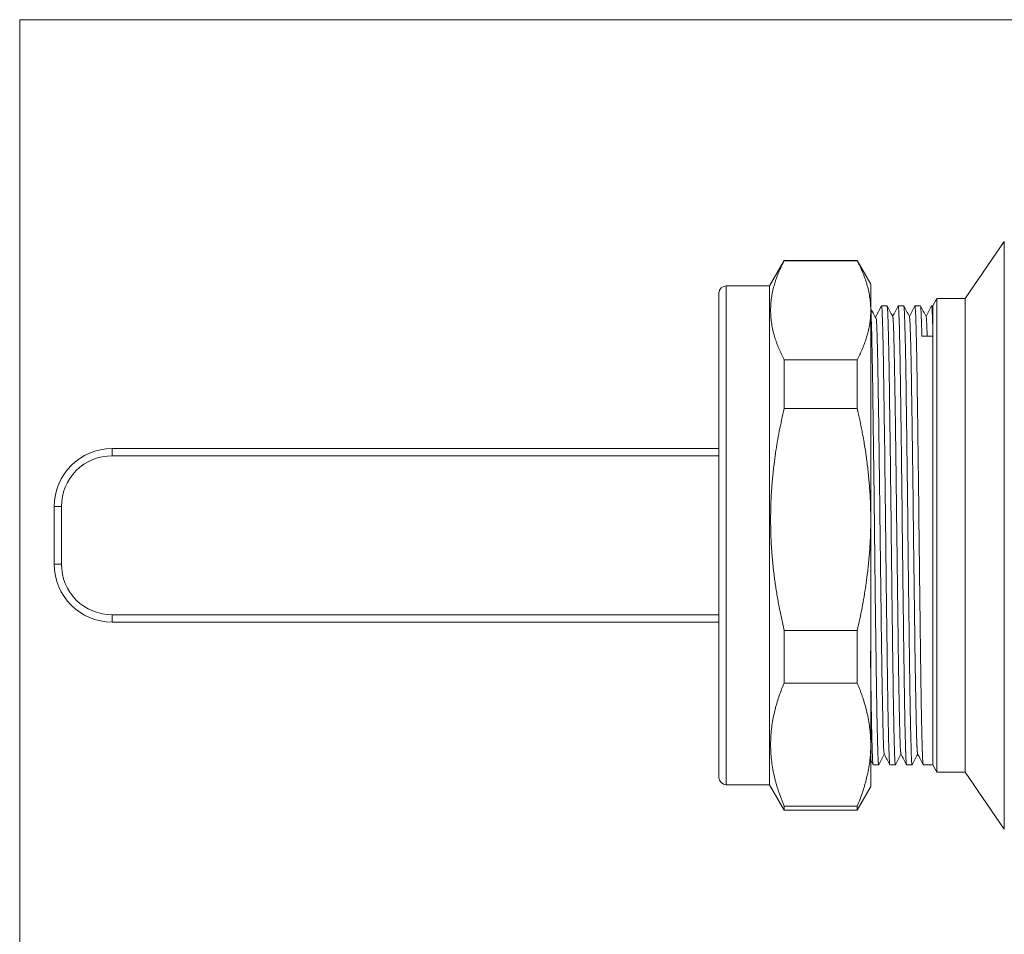
# Model space of a CAD drawing. Units: millimetres. Extents: x 0 to 594, y 0 to 420.
# Drawn here: x 0 to 136, y 294 to 420 of the extents above; entities that cross this region are included whole.
import ezdxf

# ---------------------------------------------------------------- set-up
doc = ezdxf.new("R2010")
doc.units = ezdxf.units.MM
doc.linetypes.add('SLD-Solid', pattern=[0])

msp = doc.modelspace()

# ---------------------------------------------------------------- linework, layer by layer
at = {"color": 7, "linetype": 'SLD-Solid', "lineweight": 0}
for p, q in [((0.08, 0.21), (0.08, 420.21)), ((0.08, 420.21), (594.08, 420.21))]:
    msp.add_line(p, q, dxfattribs=at)
at = {"color": 7, "linetype": 'SLD-Solid', "lineweight": 15}
for p, q in [((136.26, 389.53), (130.86, 381.65)), ((105.81, 386.9), (103.79, 383.4)), ((115.91, 386.9), (105.81, 386.9)), ((105.81, 386.86), (105.81, 386.9)), ((105.81, 386.86), (115.91, 386.86)), ((117.8, 383.64), (115.91, 386.9)), ((115.91, 386.86), (115.91, 386.9)), ((103.79, 383.4), (97.79, 383.4)), ((103.79, 368), (103.79, 383.4)), ((126.93, 381.65), (126.36, 380.65)), ((130.86, 381.65), (126.93, 381.65)), ((126.93, 381.65), (126.93, 316.15)), ((130.86, 381.65), (130.86, 316.15)), ((118.51, 379.17), (119.28, 380.65)), ((119.27, 380.63), (119.28, 380.65)), ((120.05, 380.65), (119.28, 380.65)), ((122.36, 380.65), (121.59, 380.65)), ((124.67, 380.65), (123.9, 380.65)), ((126.36, 380.65), (126.21, 380.65)), ((126.36, 377.98), (126.36, 380.65)), ((126.36, 376.43), (124.86, 376.43)), ((126.36, 317.15), (126.36, 376.43)), ((105.81, 366.43), (105.81, 373.19)), ((115.91, 373.19), (105.81, 373.19)), ((115.91, 366.43), (115.91, 373.19)), ((103.79, 314.4), (103.79, 368)), ((105.81, 366.43), (115.91, 366.43)), ((12.86, 360.9), (12.86, 359.9)), ((96.79, 360.9), (12.86, 360.9)), ((4.86, 344.9), (4.86, 352.9)), ((4.86, 352.9), (5.86, 352.9)), ((5.86, 344.9), (5.86, 352.9)), ((4.86, 344.9), (5.86, 344.9)), ((12.86, 336.9), (12.86, 337.9)), ((96.79, 336.9), (12.86, 336.9)), ((105.81, 328.47), (105.81, 335.74)), ((115.91, 335.74), (105.81, 335.74)), ((115.91, 328.47), (115.91, 335.74)), ((105.81, 328.47), (115.91, 328.47)), ((117.79, 317.79), (118.13, 317.15)), ((118.12, 317.15), (118.89, 317.15)), ((120.43, 317.15), (121.2, 317.15)), ((122.74, 317.15), (123.51, 317.15)), ((125.05, 317.15), (126.36, 317.15)), ((126.36, 317.15), (126.93, 316.15)), ((126.93, 316.15), (130.86, 316.15)), ((130.86, 316.15), (136.26, 308.27)), ((97.79, 314.4), (103.79, 314.4)), ((103.79, 314.4), (105.81, 310.9)), ((115.91, 310.9), (117.8, 314.16)), ((105.81, 310.9), (105.81, 311.45)), ((115.91, 311.45), (105.81, 311.45)), ((105.81, 310.9), (115.91, 310.9)), ((115.91, 310.9), (115.91, 311.45))]:
    msp.add_line(p, q, dxfattribs=at)
at = {"color": 8, "linetype": 'SLD-Solid', "lineweight": 15}
for p, q in [((136.26, 389.53), (136.26, 348.66)), ((97.79, 314.4), (97.79, 383.4)), ((12.86, 359.9), (96.79, 359.9)), ((136.26, 348.66), (136.26, 308.27)), ((96.79, 337.9), (12.86, 337.9))]:
    msp.add_line(p, q, dxfattribs=at)
at = {"color": 7, "linetype": 'SLD-Solid', "lineweight": 15}
for centre, radius, start, end in [((97.79, 382.4), 1, 90, 180), ((12.86, 352.9), 8, 90, 180), ((12.86, 344.9), 8, 180, 270), ((97.79, 315.4), 1, 180, 270)]:
    msp.add_arc(centre, radius, start, end, dxfattribs=at)
for points, knots in [([(105.81, 373.19), (105.74, 373.32), (105.61, 373.58), (105.42, 373.97), (105.25, 374.35), (105.08, 374.73), (104.92, 375.12), (104.78, 375.5), (104.65, 375.87), (104.52, 376.25), (104.37, 376.79), (104.2, 377.48), (104.05, 378.33), (103.96, 379.18), (103.93, 380.03), (103.96, 380.88), (104.05, 381.72), (104.2, 382.57), (104.39, 383.37), (104.62, 384.1), (104.86, 384.79), (105.14, 385.47), (105.46, 386.17), (105.69, 386.63), (105.81, 386.86)], [0, 0, 0, 0, 0.028902, 0.057562, 0.086001, 0.114245, 0.142319, 0.170248, 0.198061, 0.225786, 0.253452, 0.315403, 0.376997, 0.438572, 0.500029, 0.561483, 0.623061, 0.684647, 0.746596, 0.796424, 0.84652, 0.897048, 0.94816, 1, 1, 1, 1]), ([(115.91, 386.86), (115.98, 386.74), (116.1, 386.51), (116.27, 386.16), (116.43, 385.81), (116.59, 385.46), (116.8, 384.95), (117.06, 384.27), (117.32, 383.42), (117.53, 382.57), (117.66, 381.81), (117.74, 381.15), (117.78, 380.59), (117.79, 380.21), (117.79, 380.03)], [0, 0, 0, 0, 0.0523766, 0.1044118, 0.1561392, 0.2075936, 0.2588113, 0.3834636, 0.5067843, 0.6314054, 0.7553539, 0.8370941, 0.9185597, 1, 1, 1, 1]), ([(117.79, 380.03), (117.79, 380.65), (117.79, 381.9), (117.79, 383.04), (117.79, 383.63), (117.79, 383.59), (117.79, 383.57)], [0, 0, 0, 0, 0.284209, 0.568417, 0.852626, 1, 1, 1, 1]), ([(96.79, 367.44), (96.79, 368.28), (96.79, 369.95), (96.79, 372.29), (96.79, 374.47), (96.79, 376.48), (96.79, 378.25), (96.79, 379.75), (96.79, 380.94), (96.79, 381.79), (96.79, 382.31), (96.79, 382.36), (96.79, 382.39)], [0, 0, 0, 0, 0.092964, 0.185936, 0.284477, 0.383034, 0.485683, 0.588348, 0.693181, 0.798031, 0.902864, 1, 1, 1, 1]), ([(117.79, 380.03), (117.79, 379.91), (117.79, 379.69), (117.77, 379.35), (117.75, 379.02), (117.72, 378.68), (117.65, 378.17), (117.53, 377.49), (117.34, 376.69), (117.11, 375.95), (116.87, 375.27), (116.59, 374.58), (116.27, 373.89), (116.03, 373.43), (115.91, 373.19)], [0, 0, 0, 0, 0.048868, 0.09771, 0.14658, 0.195531, 0.244618, 0.368561, 0.493184, 0.592848, 0.693046, 0.794102, 0.896325, 1, 1, 1, 1]), ([(117.79, 351.09), (117.79, 354.11), (117.79, 357.11), (117.79, 362.86), (117.79, 365.61), (117.79, 370.66), (117.79, 372.96), (117.79, 376.97), (117.79, 378.68), (117.79, 380.03)], [0, 0, 0, 0, 0.25, 0.25, 0.5, 0.5, 0.75, 0.75, 1, 1, 1, 1]), ([(118.32, 348.9), (118.3, 350.28), (118.27, 353.06), (118.22, 357.15), (118.17, 361.09), (118.12, 364.83), (118.08, 368.3), (118.03, 371.43), (117.98, 374.18), (117.93, 376.49), (117.88, 378.32), (117.84, 379.6), (117.81, 380.01), (117.8, 380.2)], [0, 0, 0, 0, 0.092864, 0.185727, 0.278591, 0.371454, 0.464318, 0.557181, 0.650045, 0.742908, 0.835772, 0.928636, 1, 1, 1, 1]), ([(118.57, 378.77), (118.44, 379.02), (118.21, 379.46), (117.97, 379.91), (117.87, 380.1)], [0, 0, 0, 0, 0.5595594, 1, 1, 1, 1]), ([(119.28, 380.65), (119.3, 380.65), (119.33, 380.45), (119.37, 379.64), (119.4, 379.04), (119.45, 377.45), (119.47, 376.47), (119.52, 374.16), (119.54, 372.84), (119.59, 369.9), (119.61, 368.28), (119.66, 364.82), (119.69, 362.98), (119.74, 359.14), (119.76, 357.14), (119.81, 353.06), (119.83, 350.98), (119.86, 348.9)], [0, 0, 0, 0, 0.125, 0.125, 0.25, 0.25, 0.375, 0.375, 0.5, 0.5, 0.625, 0.625, 0.75, 0.75, 0.875, 0.875, 1, 1, 1, 1]), ([(120.83, 379.14), (120.7, 379.39), (120.44, 379.89), (120.18, 380.4), (120.05, 380.65)], [0, 0, 0, 0, 0.499998, 1, 1, 1, 1]), ([(120.62, 348.9), (120.61, 350.28), (120.58, 353.05), (120.53, 357.14), (120.48, 361.08), (120.43, 364.82), (120.38, 368.28), (120.34, 371.41), (120.29, 374.16), (120.24, 376.47), (120.19, 378.32), (120.14, 379.64), (120.1, 380.45), (120.07, 380.55), (120.06, 380.6)], [0, 0, 0, 0, 0.08463, 0.16926, 0.25389, 0.33852, 0.42315, 0.50778, 0.59241, 0.67704, 0.76167, 0.8463, 0.93093, 1, 1, 1, 1]), ([(121.59, 380.65), (121.46, 380.4), (121.2, 379.9), (120.94, 379.41), (120.82, 379.16)], [0, 0, 0, 0, 0.508149, 1, 1, 1, 1]), ([(121.58, 380.61), (121.58, 380.62), (121.6, 380.74), (121.64, 380.43), (121.68, 379.66), (121.73, 378.31), (121.78, 376.47), (121.83, 374.16), (121.88, 371.41), (121.92, 368.28), (121.97, 364.82), (122.02, 361.08), (122.07, 357.14), (122.12, 353.05), (122.15, 350.28), (122.16, 348.9)], [0, 0, 0, 0, 0.0118264, 0.0941742, 0.176522, 0.2588698, 0.3412176, 0.4235654, 0.5059132, 0.588261, 0.6706088, 0.7529566, 0.8353044, 0.9176522, 1, 1, 1, 1]), ([(123.14, 379.14), (123.01, 379.39), (122.75, 379.89), (122.48, 380.4), (122.35, 380.65)], [0, 0, 0, 0, 0.499998, 1, 1, 1, 1]), ([(122.93, 348.9), (122.92, 350.28), (122.89, 353.05), (122.84, 357.14), (122.79, 361.08), (122.74, 364.82), (122.69, 368.28), (122.65, 371.41), (122.6, 374.16), (122.55, 376.47), (122.5, 378.32), (122.45, 379.64), (122.41, 380.45), (122.38, 380.56), (122.36, 380.6)], [0, 0, 0, 0, 0.084527, 0.169054, 0.253581, 0.338108, 0.422635, 0.507161, 0.591688, 0.676215, 0.760742, 0.845269, 0.929796, 1, 1, 1, 1]), ([(123.9, 380.65), (123.77, 380.4), (123.51, 379.9), (123.25, 379.41), (123.13, 379.16)], [0, 0, 0, 0, 0.508864, 1, 1, 1, 1]), ([(123.89, 380.6), (123.89, 380.62), (123.91, 380.74), (123.94, 380.44), (123.99, 379.66), (124.04, 378.31), (124.09, 376.47), (124.14, 374.16), (124.19, 371.41), (124.23, 368.28), (124.28, 364.82), (124.33, 361.08), (124.38, 357.14), (124.43, 353.05), (124.46, 350.28), (124.47, 348.9)], [0, 0, 0, 0, 0.013846, 0.096026, 0.178205, 0.260385, 0.342564, 0.424744, 0.506923, 0.589103, 0.671282, 0.753462, 0.835641, 0.917821, 1, 1, 1, 1]), ([(125.45, 379.14), (125.32, 379.39), (125.06, 379.89), (124.79, 380.39), (124.66, 380.65)], [0, 0, 0, 0, 0.499998, 1, 1, 1, 1]), ([(124.86, 376.43), (124.84, 377.07), (124.81, 378.36), (124.76, 379.65), (124.72, 380.46), (124.69, 380.55), (124.67, 380.6)], [0, 0, 0, 0, 0.262512, 0.525023, 0.787535, 1, 1, 1, 1]), ([(126.21, 380.65), (126.08, 380.4), (125.82, 379.9), (125.56, 379.41), (125.44, 379.16)], [0, 0, 0, 0, 0.508703, 1, 1, 1, 1]), ([(126.21, 380.59), (126.21, 380.61), (126.23, 380.67), (126.27, 380.27), (126.31, 379.43), (126.34, 378.46), (126.36, 377.98)], [0, 0, 0, 0, 0.099454, 0.399636, 0.699818, 1, 1, 1, 1]), ([(118.57, 378.78), (118.57, 378.75), (118.57, 378.69), (118.58, 378.57), (118.59, 378.42), (118.6, 378.27), (118.61, 378.11), (118.61, 377.96), (118.63, 377.69), (118.64, 377.24), (118.67, 376.54), (118.69, 375.72), (118.71, 374.82), (118.74, 373.84), (118.76, 372.58), (118.79, 371.02), (118.82, 369.26), (118.83, 368.09), (118.84, 367.56), (118.84, 367.56), (118.84, 367.56), (118.84, 367.56), (118.84, 367.56), (118.84, 367.56), (118.84, 367.55), (118.84, 367.55), (118.84, 367.53), (118.84, 367.5), (118.84, 367.41), (118.85, 367.08), (118.86, 366.4), (118.88, 365.25), (118.9, 364.07), (118.91, 363.04), (118.92, 362.33), (118.93, 361.64), (118.94, 360.95), (118.95, 360.27), (118.96, 359.46), (118.97, 358.42), (118.99, 357.08), (119.01, 355.5), (119.03, 353.87), (119.04, 352.37), (119.06, 351.18), (119.07, 350.1), (119.09, 348.99), (119.1, 347.62), (119.12, 346.3), (119.14, 345.09), (119.15, 344.11), (119.16, 343.21), (119.17, 342.38), (119.18, 341.44), (119.2, 340.35), (119.21, 339.05), (119.23, 337.61), (119.25, 336.13), (119.26, 334.82), (119.28, 333.86), (119.29, 333.1), (119.3, 332.29), (119.32, 331.27), (119.33, 330.08), (119.35, 328.88), (119.37, 327.8), (119.39, 326.92), (119.4, 326.2), (119.41, 325.56), (119.43, 324.97), (119.44, 324.37), (119.45, 323.74), (119.47, 323.04), (119.48, 322.36), (119.49, 321.8), (119.5, 321.46), (119.51, 321.3), (119.51, 321.17), (119.52, 321), (119.52, 320.75), (119.53, 320.5), (119.54, 320.25), (119.55, 320), (119.56, 319.75), (119.58, 319.4), (119.6, 319.08), (119.63, 318.81), (119.64, 318.68), (119.66, 318.65), (119.66, 318.64)], [0, 0, 0, 0, 0.005344, 0.013689, 0.021515, 0.028821, 0.03561, 0.04188, 0.047632, 0.067471, 0.088135, 0.109157, 0.129691, 0.149917, 0.169605, 0.201053, 0.229805, 0.252193, 0.252196, 0.252198, 0.252201, 0.252207, 0.252218, 0.252239, 0.252277, 0.252353, 0.252508, 0.252853, 0.253679, 0.256566, 0.266546, 0.282136, 0.303341, 0.312464, 0.321348, 0.329993, 0.338398, 0.346564, 0.354489, 0.367701, 0.383433, 0.401682, 0.42199, 0.439087, 0.452468, 0.462008, 0.475192, 0.489768, 0.50793, 0.519601, 0.530552, 0.540783, 0.550291, 0.559077, 0.573041, 0.588189, 0.604518, 0.624593, 0.642265, 0.653433, 0.66137, 0.671845, 0.68563, 0.702727, 0.721624, 0.738037, 0.752051, 0.763664, 0.773993, 0.784667, 0.795685, 0.807047, 0.821638, 0.839186, 0.85234, 0.862136, 0.865564, 0.86596, 0.872608, 0.87984, 0.887658, 0.896061, 0.90505, 0.914626, 0.925376, 0.950713, 0.968254, 0.987662, 1, 1, 1, 1]), ([(120.83, 379.16), (120.84, 379.14), (120.85, 379.11), (120.86, 379.03), (120.87, 378.94), (120.87, 378.86), (120.88, 378.77), (120.89, 378.67), (120.89, 378.56), (120.9, 378.47), (120.9, 378.38), (120.91, 378.28), (120.92, 378.11), (120.92, 377.91), (120.93, 377.67), (120.95, 377.39), (120.97, 376.85), (120.99, 375.99), (121.02, 374.78), (121.05, 373.62), (121.07, 372.55), (121.09, 371.54), (121.1, 370.5), (121.12, 369.42), (121.14, 368.28), (121.16, 367.09), (121.18, 365.84), (121.2, 364.67), (121.21, 363.68), (121.22, 362.88), (121.23, 362.27), (121.24, 361.7), (121.25, 361.09), (121.26, 360.42), (121.27, 359.78), (121.27, 359.17), (121.28, 358.58), (121.29, 358.03), (121.3, 356.95), (121.32, 355.29), (121.35, 352.96), (121.37, 350.68), (121.4, 348.54), (121.43, 346.59), (121.45, 344.68), (121.48, 342.76), (121.5, 340.95), (121.52, 339.34), (121.53, 337.95), (121.55, 336.6), (121.57, 335.4), (121.58, 334.32), (121.59, 333.48), (121.6, 332.7), (121.61, 331.98), (121.62, 331.33), (121.63, 330.68), (121.64, 329.96), (121.66, 329.18), (121.67, 328.44), (121.68, 327.8), (121.69, 327.24), (121.7, 326.7), (121.71, 326.18), (121.72, 325.69), (121.73, 325.22), (121.74, 324.62), (121.76, 323.82), (121.78, 322.79), (121.8, 321.79), (121.83, 320.99), (121.84, 320.54), (121.85, 320.28), (121.86, 320.11), (121.87, 319.86), (121.88, 319.53), (121.9, 319.23), (121.92, 319.02), (121.93, 318.88), (121.94, 318.78), (121.95, 318.7), (121.96, 318.65), (121.97, 318.65), (121.97, 318.65)], [0, 0, 0, 0, 0.015144, 0.023873, 0.031749, 0.038773, 0.044945, 0.050266, 0.05795, 0.062643, 0.064111, 0.070573, 0.077714, 0.085534, 0.094035, 0.103215, 0.113077, 0.143579, 0.170071, 0.192541, 0.210981, 0.226453, 0.242773, 0.259942, 0.274833, 0.291152, 0.308905, 0.323715, 0.335929, 0.345545, 0.352561, 0.357867, 0.36605, 0.373838, 0.381229, 0.388224, 0.394823, 0.401025, 0.406831, 0.431144, 0.455785, 0.482576, 0.504741, 0.524232, 0.545021, 0.566327, 0.586799, 0.604609, 0.620178, 0.63416, 0.651616, 0.662694, 0.673128, 0.68292, 0.692072, 0.700583, 0.708404, 0.717857, 0.729705, 0.740918, 0.749547, 0.758016, 0.766362, 0.774585, 0.782684, 0.790659, 0.79851, 0.813862, 0.834857, 0.859792, 0.880641, 0.896427, 0.900205, 0.905735, 0.913018, 0.92723, 0.94539, 0.955994, 0.966193, 0.975986, 0.985373, 0.994353, 1, 1, 1, 1]), ([(123.14, 379.15), (123.15, 379.14), (123.16, 379.1), (123.18, 378.89), (123.2, 378.57), (123.22, 378.22), (123.23, 377.97), (123.24, 377.83), (123.24, 377.79), (123.24, 377.66), (123.25, 377.39), (123.27, 376.89), (123.29, 376.36), (123.3, 375.87), (123.31, 375.55), (123.32, 375.2), (123.33, 374.84), (123.34, 374.47), (123.35, 374.07), (123.37, 373.01), (123.4, 371.61), (123.42, 369.89), (123.44, 368.84), (123.45, 367.97), (123.47, 367.16), (123.48, 366.27), (123.5, 365.15), (123.52, 363.95), (123.53, 362.7), (123.55, 361.5), (123.57, 360.29), (123.58, 359.06), (123.6, 357.83), (123.61, 356.59), (123.63, 355.47), (123.64, 354.51), (123.65, 353.72), (123.66, 353.02), (123.66, 352.26), (123.67, 351.54), (123.68, 350.79), (123.69, 350.09), (123.7, 349.29), (123.71, 348.37), (123.72, 347.34), (123.74, 345.95), (123.76, 344.28), (123.79, 342.39), (123.81, 340.62), (123.83, 338.95), (123.85, 337.17), (123.88, 335.27), (123.9, 333.33), (123.93, 331.4), (123.96, 329.56), (123.99, 327.83), (124.02, 326.37), (124.04, 325.19), (124.06, 324.26), (124.08, 323.45), (124.09, 322.7), (124.11, 321.97), (124.13, 321.3), (124.14, 320.71), (124.16, 320.19), (124.18, 319.88), (124.18, 319.74), (124.18, 319.74), (124.18, 319.74), (124.18, 319.74), (124.18, 319.74), (124.18, 319.74), (124.18, 319.74), (124.18, 319.74), (124.18, 319.74), (124.18, 319.74), (124.18, 319.73), (124.18, 319.72), (124.19, 319.66), (124.19, 319.55), (124.2, 319.39), (124.21, 319.24), (124.22, 319.12), (124.22, 319.04), (124.23, 318.96), (124.24, 318.9), (124.25, 318.8), (124.26, 318.69), (124.27, 318.66), (124.28, 318.64)], [0, 0, 0, 0, 0.0158894, 0.0394497, 0.0584909, 0.0747918, 0.0883571, 0.088959, 0.0898881, 0.0927278, 0.1023338, 0.1171776, 0.1372642, 0.1446662, 0.1521426, 0.1596933, 0.1673179, 0.1750164, 0.1827884, 0.1906337, 0.2350457, 0.25365, 0.2688822, 0.2807466, 0.2897293, 0.3021466, 0.3159375, 0.332862, 0.3471819, 0.3613887, 0.3754808, 0.3894568, 0.4033149, 0.4170537, 0.430672, 0.4401446, 0.4486566, 0.4562085, 0.4628009, 0.4731085, 0.4795828, 0.4869122, 0.4954669, 0.5052479, 0.5162564, 0.5284935, 0.5498385, 0.5702959, 0.5898608, 0.6085287, 0.6262961, 0.6507455, 0.6751959, 0.6974942, 0.7240968, 0.7494923, 0.7719772, 0.7915431, 0.8081843, 0.8218981, 0.8376895, 0.8539915, 0.8708035, 0.8864898, 0.9027909, 0.9197114, 0.9197119, 0.9197122, 0.9197129, 0.9197141, 0.9197162, 0.9197202, 0.9197274, 0.9197412, 0.9197683, 0.9198248, 0.9199516, 0.9203636, 0.9217026, 0.9264416, 0.9339291, 0.9441665, 0.9494851, 0.95459, 0.9594811, 0.9641581, 0.9686211, 0.9851994, 1, 1, 1, 1]), ([(125.45, 379.15), (125.45, 379.15), (125.46, 379.13), (125.47, 379.05), (125.49, 378.92), (125.5, 378.72), (125.51, 378.5), (125.53, 378.28), (125.53, 378.08), (125.54, 377.86), (125.55, 377.6), (125.56, 377.35), (125.57, 377.16), (125.58, 377.01), (125.58, 376.85), (125.59, 376.65), (125.59, 376.49), (125.6, 376.43)], [0, 0, 0, 0, 0.062441, 0.157606, 0.262175, 0.369995, 0.481062, 0.542335, 0.605778, 0.671395, 0.739191, 0.809172, 0.860965, 0.871469, 0.90796, 0.965098, 1, 1, 1, 1]), ([(96.79, 315.41), (96.79, 315.41), (96.79, 315.35), (96.79, 315.56), (96.79, 316.12), (96.79, 317.21), (96.79, 318.85), (96.79, 320.76), (96.79, 322.77), (96.79, 324.85), (96.79, 327.17), (96.79, 329.79), (96.79, 332.63), (96.79, 335.69), (96.79, 338.92), (96.79, 342.27), (96.79, 345.69), (96.79, 349.13), (96.79, 352.54), (96.79, 356.19), (96.79, 360.03), (96.79, 363.92), (96.79, 366.28), (96.79, 367.44)], [0, 0, 0, 0, 0.003519, 0.05035, 0.097188, 0.157093, 0.215365, 0.271888, 0.314298, 0.356716, 0.401673, 0.446637, 0.493468, 0.540307, 0.588134, 0.635969, 0.683796, 0.731631, 0.778462, 0.825301, 0.885206, 0.943479, 1, 1, 1, 1]), ([(105.81, 335.74), (105.74, 336.03), (105.61, 336.61), (105.42, 337.48), (105.25, 338.34), (105.08, 339.2), (104.92, 340.06), (104.78, 340.91), (104.65, 341.76), (104.52, 342.61), (104.37, 343.82), (104.2, 345.37), (104.05, 347.28), (103.96, 349.18), (103.93, 351.09), (103.96, 352.99), (104.05, 354.9), (104.2, 356.8), (104.39, 358.59), (104.62, 360.24), (104.86, 361.78), (105.14, 363.32), (105.46, 364.87), (105.69, 365.91), (105.81, 366.43)], [0, 0, 0, 0, 0.028902, 0.057562, 0.086001, 0.114245, 0.142319, 0.170248, 0.198061, 0.225786, 0.253452, 0.315403, 0.376997, 0.438572, 0.500029, 0.561483, 0.623061, 0.684647, 0.746596, 0.796424, 0.84652, 0.897048, 0.94816, 1, 1, 1, 1]), ([(115.91, 366.43), (115.98, 366.17), (116.1, 365.64), (116.27, 364.86), (116.43, 364.07), (116.59, 363.29), (116.8, 362.13), (117.06, 360.61), (117.32, 358.7), (117.53, 356.79), (117.66, 355.09), (117.74, 353.61), (117.78, 352.35), (117.79, 351.51), (117.79, 351.09)], [0, 0, 0, 0, 0.052377, 0.104412, 0.156139, 0.207594, 0.258811, 0.383464, 0.506784, 0.631405, 0.755354, 0.837094, 0.91856, 1, 1, 1, 1]), ([(5.86, 352.9), (5.86, 354.75), (6.59, 356.53), (9.22, 359.16), (11, 359.9), (12.86, 359.9)], [0, 0, 0, 0, 0.5, 0.5, 1, 1, 1, 1]), ([(117.79, 351.09), (117.79, 350.83), (117.79, 350.33), (117.77, 349.57), (117.75, 348.82), (117.72, 348.06), (117.65, 346.91), (117.53, 345.38), (117.34, 343.59), (117.11, 341.93), (116.87, 340.4), (116.59, 338.85), (116.27, 337.3), (116.03, 336.26), (115.91, 335.74)], [0, 0, 0, 0, 0.048868, 0.0977098, 0.1465796, 0.1955311, 0.2446179, 0.3685607, 0.4931839, 0.5928484, 0.6930457, 0.7941024, 0.8963253, 1, 1, 1, 1]), ([(117.79, 319.96), (117.79, 321.64), (117.79, 323.65), (117.79, 328.2), (117.79, 330.74), (117.79, 336.17), (117.79, 339.06), (117.79, 345.01), (117.79, 348.06), (117.79, 351.09)], [0, 0, 0, 0, 0.25, 0.25, 0.5, 0.5, 0.75, 0.75, 1, 1, 1, 1]), ([(118.9, 317.2), (118.9, 317.18), (118.88, 317.06), (118.85, 317.36), (118.8, 318.13), (118.75, 319.48), (118.7, 321.32), (118.65, 323.64), (118.6, 326.38), (118.56, 329.51), (118.51, 332.98), (118.46, 336.71), (118.41, 340.66), (118.36, 344.74), (118.33, 347.51), (118.32, 348.9)], [0, 0, 0, 0, 0.0144274, 0.0965585, 0.1786895, 0.2608206, 0.3429516, 0.4250827, 0.5072137, 0.5893448, 0.6714758, 0.7536069, 0.8357379, 0.917869, 1, 1, 1, 1]), ([(119.86, 348.9), (119.87, 347.51), (119.9, 344.74), (119.95, 340.66), (120, 336.71), (120.05, 332.98), (120.1, 329.51), (120.14, 326.38), (120.19, 323.64), (120.24, 321.32), (120.29, 319.48), (120.34, 318.15), (120.38, 317.34), (120.41, 317.24), (120.43, 317.19)], [0, 0, 0, 0, 0.084475, 0.16895, 0.253425, 0.3379, 0.422375, 0.50685, 0.591325, 0.6758, 0.760275, 0.84475, 0.929225, 1, 1, 1, 1]), ([(121.21, 317.18), (121.21, 317.17), (121.19, 317.06), (121.15, 317.36), (121.11, 318.13), (121.06, 319.48), (121.01, 321.32), (120.96, 323.64), (120.91, 326.38), (120.87, 329.51), (120.82, 332.98), (120.77, 336.71), (120.72, 340.66), (120.67, 344.74), (120.64, 347.51), (120.62, 348.9)], [0, 0, 0, 0, 0.011069, 0.09348, 0.175891, 0.258302, 0.340713, 0.423124, 0.505535, 0.587945, 0.670356, 0.752767, 0.835178, 0.917589, 1, 1, 1, 1]), ([(122.16, 348.9), (122.18, 347.51), (122.21, 344.74), (122.26, 340.66), (122.31, 336.71), (122.36, 332.98), (122.41, 329.51), (122.45, 326.38), (122.5, 323.64), (122.55, 321.32), (122.6, 319.48), (122.65, 318.15), (122.69, 317.35), (122.72, 317.24), (122.73, 317.2)], [0, 0, 0, 0, 0.0846455, 0.169291, 0.2539364, 0.3385819, 0.4232274, 0.5078729, 0.5925184, 0.6771638, 0.7618093, 0.8464548, 0.9311003, 1, 1, 1, 1]), ([(123.52, 317.2), (123.52, 317.18), (123.5, 317.06), (123.46, 317.36), (123.41, 318.13), (123.37, 319.48), (123.32, 321.32), (123.27, 323.64), (123.22, 326.38), (123.17, 329.51), (123.13, 332.98), (123.08, 336.71), (123.03, 340.66), (122.98, 344.74), (122.95, 347.51), (122.93, 348.9)], [0, 0, 0, 0, 0.01461, 0.096726, 0.178842, 0.260958, 0.343073, 0.425189, 0.507305, 0.589421, 0.671537, 0.753653, 0.835768, 0.917884, 1, 1, 1, 1]), ([(124.47, 348.9), (124.49, 347.51), (124.52, 344.74), (124.57, 340.66), (124.62, 336.71), (124.67, 332.98), (124.71, 329.51), (124.76, 326.38), (124.81, 323.64), (124.86, 321.32), (124.91, 319.48), (124.95, 318.15), (125, 317.34), (125.03, 317.24), (125.04, 317.19)], [0, 0, 0, 0, 0.084543, 0.169087, 0.25363, 0.338174, 0.422717, 0.507261, 0.591804, 0.676348, 0.760891, 0.845435, 0.929978, 1, 1, 1, 1]), ([(12.86, 337.9), (11, 337.9), (9.22, 338.64), (6.59, 341.26), (5.86, 343.04), (5.86, 344.9)], [0, 0, 0, 0, 0.5, 0.5, 1, 1, 1, 1]), ([(117.74, 332.87), (117.76, 331.75), (117.79, 329.46), (117.84, 326.39), (117.88, 323.64), (117.93, 321.32), (117.98, 319.48), (118.03, 318.15), (118.07, 317.34), (118.1, 317.24), (118.12, 317.2)], [0, 0, 0, 0, 0.122926, 0.251455, 0.379985, 0.508515, 0.637045, 0.765574, 0.894104, 1, 1, 1, 1]), ([(105.81, 311.45), (105.74, 311.61), (105.61, 311.93), (105.42, 312.41), (105.25, 312.89), (105.08, 313.37), (104.92, 313.84), (104.78, 314.31), (104.65, 314.79), (104.52, 315.26), (104.37, 315.93), (104.2, 316.79), (104.05, 317.84), (103.96, 318.9), (103.93, 319.96), (103.96, 321.02), (104.05, 322.07), (104.2, 323.13), (104.39, 324.12), (104.62, 325.04), (104.86, 325.89), (105.14, 326.74), (105.46, 327.6), (105.69, 328.18), (105.81, 328.47)], [0, 0, 0, 0, 0.028902, 0.057562, 0.086001, 0.114245, 0.142319, 0.170248, 0.198061, 0.225786, 0.253452, 0.315403, 0.376997, 0.438572, 0.500029, 0.561483, 0.623061, 0.684647, 0.746596, 0.796424, 0.84652, 0.897048, 0.94816, 1, 1, 1, 1]), ([(115.91, 328.47), (115.98, 328.32), (116.1, 328.03), (116.27, 327.59), (116.43, 327.16), (116.59, 326.73), (116.8, 326.08), (117.06, 325.24), (117.32, 324.18), (117.53, 323.12), (117.66, 322.18), (117.74, 321.36), (117.78, 320.66), (117.79, 320.19), (117.79, 319.96)], [0, 0, 0, 0, 0.0523766, 0.1044118, 0.1561392, 0.2075936, 0.2588113, 0.3834636, 0.5067843, 0.6314054, 0.7553539, 0.8370941, 0.9185597, 1, 1, 1, 1]), ([(117.79, 319.96), (117.79, 319.82), (117.79, 319.54), (117.77, 319.12), (117.75, 318.7), (117.72, 318.28), (117.65, 317.64), (117.53, 316.79), (117.34, 315.8), (117.11, 314.88), (116.87, 314.03), (116.59, 313.17), (116.27, 312.31), (116.03, 311.74), (115.91, 311.45)], [0, 0, 0, 0, 0.048868, 0.0977098, 0.1465796, 0.1955311, 0.2446179, 0.3685607, 0.4931839, 0.5928484, 0.6930457, 0.7941024, 0.8963253, 1, 1, 1, 1]), ([(117.79, 314.22), (117.79, 314.21), (117.79, 314.16), (117.79, 314.72), (117.79, 315.87), (117.79, 317.58), (117.79, 319.17), (117.79, 319.96)], [0, 0, 0, 0, 0.107433, 0.330575, 0.553717, 0.776858, 1, 1, 1, 1]), ([(118.89, 317.15), (119.02, 317.4), (119.28, 317.89), (119.54, 318.39), (119.66, 318.63)], [0, 0, 0, 0, 0.5085878, 1, 1, 1, 1]), ([(119.65, 318.66), (119.78, 318.41), (120.04, 317.9), (120.31, 317.4), (120.44, 317.15)], [0, 0, 0, 0, 0.499997, 1, 1, 1, 1]), ([(121.2, 317.14), (121.33, 317.4), (121.59, 317.89), (121.85, 318.39), (121.97, 318.63)], [0, 0, 0, 0, 0.507405, 1, 1, 1, 1]), ([(121.96, 318.66), (122.09, 318.41), (122.35, 317.9), (122.61, 317.4), (122.74, 317.15)], [0, 0, 0, 0, 0.4999977, 1, 1, 1, 1]), ([(123.51, 317.15), (123.64, 317.4), (123.9, 317.89), (124.15, 318.39), (124.28, 318.63)], [0, 0, 0, 0, 0.5087745, 1, 1, 1, 1]), ([(124.27, 318.66), (124.4, 318.41), (124.66, 317.9), (124.92, 317.4), (125.05, 317.15)], [0, 0, 0, 0, 0.499997, 1, 1, 1, 1])]:
    msp.add_open_spline(points, degree=3, knots=knots, dxfattribs=at)
msp.add_open_spline([(126.36, 376.43), (126.36, 377), (126.36, 377.52), (126.36, 377.98)], degree=3, dxfattribs=at)

doc.saveas('drawing.dxf')
